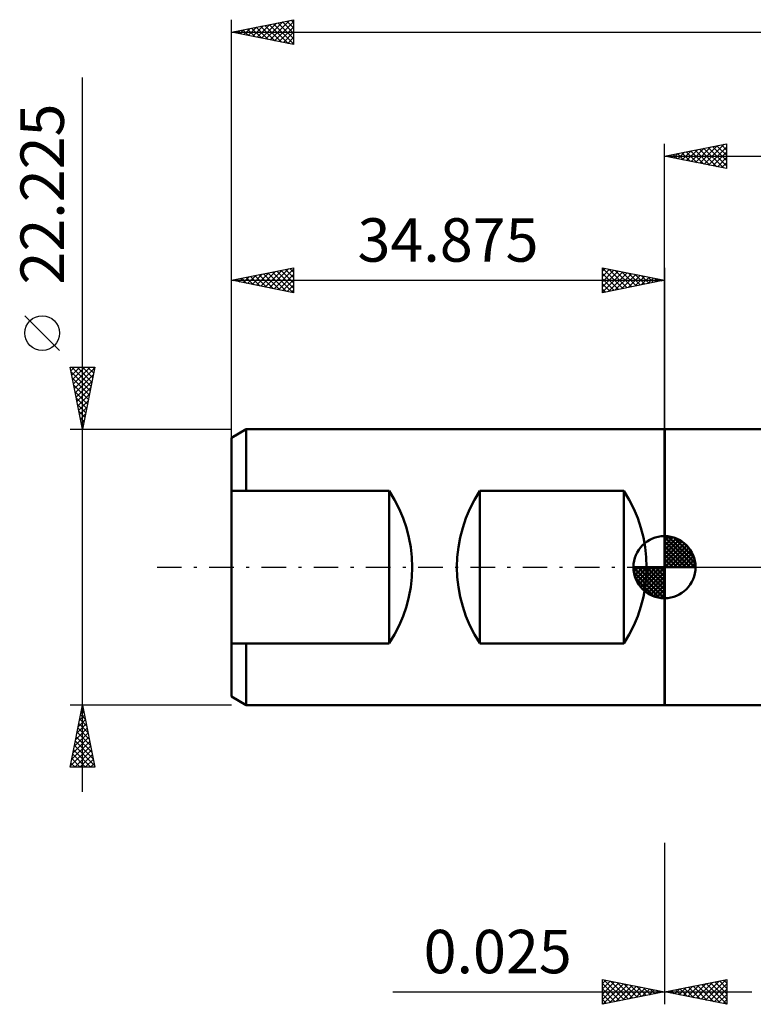
# Model space of a CAD drawing. Units: millimetres. Extents: x -52 to 73, y -35 to 48.
# Drawn here: x -52 to 7, y -35 to 44 of the extents above; entities that cross this region are included whole.
import ezdxf
from ezdxf.enums import TextEntityAlignment as Align

# ---------------------------------------------------------------- set-up
doc = ezdxf.new("R2010")
doc.units = ezdxf.units.MM
doc.header["$LTSCALE"] = 4.95
doc.linetypes.add('LONGDASH_DASH', pattern=[0.85, 0.4, -0.2, 0.05, -0.2])
for name, color, linetype in [('1', 4, 'CONTINUOUS'), ('2', 7, 'CONTINUOUS'), ('4', 2, 'LONGDASH_DASH'), ('NOCUT', 7, 'CONTINUOUS'), ('SK1', 4, 'CONTINUOUS'), ('SK2', 7, 'CONTINUOUS'), ('SK4', 2, 'LONGDASH_DASH')]:
    doc.layers.add(name, color=color, linetype=linetype)
doc.styles.get("Standard").update_dxf_attribs({"font": 'Monospac821 BT'})

msp = doc.modelspace()

# ---------------------------------------------------------------- linework, layer by layer
at = {"layer": '1', "color": 4, "linetype": 'CONTINUOUS', "lineweight": 50}
for p, q in [((-0.01, 11.113), (0.015, 11.113)), ((-0.01, -11.113), (-0.01, 11.113)), ((0.015, -11.113), (0.015, 11.113)), ((0.015, 11.112), (12.651, 11.112)), ((-0.01, -11.113), (0.015, -11.113)), ((0.015, -11.112), (12.651, -11.112))]:
    msp.add_line(p, q, dxfattribs=at)
at = {"layer": '2', "color": 7, "linetype": 'CONTINUOUS', "lineweight": 25}
for p, q in [((-0.01, 11.113), (-0.01, 34.112)), ((-0.01, 33.112), (4.99, 34.112)), ((0.714, 32.968), (1.076, 33.33)), ((1.067, 32.897), (1.606, 33.436)), ((1.388, 33.392), (2.086, 32.693)), ((1.421, 32.826), (2.136, 33.542)), ((1.741, 33.463), (2.617, 32.587)), ((1.774, 32.756), (2.667, 33.648)), ((2.095, 33.533), (3.147, 32.481)), ((2.128, 32.685), (3.197, 33.754)), ((2.448, 33.604), (3.677, 32.375)), ((2.481, 32.614), (3.727, 33.86)), ((2.802, 33.675), (4.208, 32.269)), ((2.835, 32.543), (4.258, 33.966)), ((3.155, 33.746), (4.738, 32.163)), ((3.189, 32.473), (4.788, 34.072)), ((3.509, 33.816), (4.99, 32.335)), ((3.542, 32.402), (4.99, 33.85)), ((3.863, 33.887), (4.99, 32.76)), ((3.896, 32.331), (4.99, 33.426)), ((4.216, 33.958), (4.99, 33.184)), ((4.57, 34.028), (4.99, 33.608)), ((4.923, 34.099), (4.99, 34.032)), ((4.99, 34.112), (4.99, 32.112)), ((-0.01, 33.112), (60.315, 33.112)), ((4.99, 32.112), (-0.01, 33.112)), ((0.007, 33.109), (0.015, 33.117)), ((0.327, 33.18), (0.495, 33.011)), ((0.36, 33.038), (0.545, 33.224)), ((0.681, 33.251), (1.026, 32.905)), ((1.034, 33.321), (1.556, 32.799)), ((4.249, 32.261), (4.99, 33.001)), ((4.603, 32.19), (4.99, 32.577)), ((4.956, 32.119), (4.99, 32.153)), ((-0.01, -22.225), (-0.01, -35.225)), ((0.015, -35.225), (0.015, -22.225)), ((-5.01, -35.225), (-5.01, -33.225)), ((-5.01, -33.225), (-0.01, -34.225)), ((-5.01, -33.552), (-4.737, -33.28)), ((-4.889, -33.249), (-3.263, -34.876)), ((0.015, -34.225), (5.015, -33.225)), ((3.288, -34.88), (4.925, -33.243)), ((4.763, -33.275), (5.015, -33.527)), ((5.015, -33.225), (5.015, -35.225)), ((-5.01, -33.977), (-4.384, -33.35)), ((-5.01, -34.401), (-4.03, -33.421)), ((-5.01, -34.825), (-3.676, -33.492)), ((-5.01, -33.552), (-3.616, -34.946)), ((-5.01, -33.977), (-3.97, -35.017)), ((-4.979, -35.219), (-3.323, -33.562)), ((-4.449, -35.113), (-2.969, -33.633)), ((-4.359, -33.355), (-2.909, -34.805)), ((-3.919, -35.007), (-2.616, -33.704)), ((-3.828, -33.461), (-2.556, -34.734)), ((-3.388, -34.901), (-2.262, -33.775)), ((-3.298, -33.567), (-2.202, -34.663)), ((-2.858, -34.795), (-1.909, -33.845)), ((-2.768, -33.673), (-1.848, -34.593)), ((-2.328, -34.689), (-1.555, -33.916)), ((-2.237, -33.78), (-1.495, -34.522)), ((-1.797, -34.582), (-1.202, -33.987)), ((-1.707, -33.886), (-1.141, -34.451)), ((-1.267, -34.476), (-0.848, -34.057)), ((-1.177, -33.992), (-0.788, -34.381)), ((-0.646, -34.098), (-0.434, -34.31)), ((0.46, -34.314), (0.683, -34.091)), ((0.814, -34.385), (1.213, -33.985)), ((0.874, -34.053), (1.303, -34.483)), ((1.167, -34.455), (1.743, -33.879)), ((1.227, -33.983), (1.834, -34.589)), ((1.521, -34.526), (2.274, -33.773)), ((1.581, -33.912), (2.364, -34.695)), ((1.874, -34.597), (2.804, -33.667)), ((1.935, -33.841), (2.894, -34.801)), ((2.228, -34.668), (3.334, -33.561)), ((2.288, -33.77), (3.425, -34.907)), ((2.581, -34.738), (3.865, -33.455)), ((2.642, -33.7), (3.955, -35.013)), ((2.935, -34.809), (4.395, -33.349)), ((2.995, -33.629), (4.485, -35.119)), ((3.349, -33.558), (5.015, -35.224)), ((3.642, -34.95), (5.015, -33.577)), ((3.702, -33.488), (5.015, -34.8)), ((3.996, -35.021), (5.015, -34.002)), ((4.056, -33.417), (5.015, -34.376)), ((4.409, -33.346), (5.015, -33.952)), ((-21.885, -34.225), (7.015, -34.225)), ((-0.01, -34.225), (-5.01, -35.225)), ((-5.01, -34.401), (-4.323, -35.088)), ((-5.01, -34.825), (-4.677, -35.158)), ((-0.737, -34.37), (-0.495, -34.128)), ((-0.206, -34.264), (-0.141, -34.199)), ((-0.116, -34.204), (-0.081, -34.239)), ((5.015, -35.225), (0.015, -34.225)), ((0.106, -34.243), (0.152, -34.198)), ((0.167, -34.195), (0.243, -34.271)), ((0.52, -34.124), (0.773, -34.377)), ((4.349, -35.092), (5.015, -34.426)), ((4.703, -35.163), (5.015, -34.85))]:
    msp.add_line(p, q, dxfattribs=at)
at = {"layer": '4', "color": 2, "linetype": 'LONGDASH_DASH', "lineweight": 25}
msp.add_line((-0.01, 0), (60.315, 0), dxfattribs=at)
at = {"layer": 'NOCUT', "color": 7, "linetype": 'CONTINUOUS', "lineweight": 25}
for p, q in [((-0.01, 0), (-0.01, 11.113)), ((-0.01, 11.113), (0.015, 11.113)), ((22.215, 11.112), (0.015, 11.112)), ((0.015, 0), (-0.01, 0)), ((0.015, 0), (22.215, 0))]:
    msp.add_line(p, q, dxfattribs=at)
at = {"layer": 'SK1', "color": 4, "linetype": 'CONTINUOUS', "lineweight": 50}
for p, q in [((-33.694, 11.113), (-34.885, 10.425)), ((-0.01, 11.113), (-33.694, 11.113)), ((-33.694, 11.113), (-33.694, 6.139)), ((-34.885, 10.425), (-34.885, -10.425)), ((-34.885, 6.139), (-22.185, 6.139)), ((-22.185, 6.139), (-22.185, -6.139)), ((-14.879, -6.139), (-14.879, 6.139)), ((-14.879, 6.139), (-3.297, 6.139)), ((-3.297, 6.139), (-3.297, -6.139)), ((-0.01, 0), (-0.01, 2.5)), ((-0.01, 2.435), (0.053, 2.498)), ((-0.01, 2.081), (0.377, 2.469)), ((-0.01, 2.435), (2.425, 0)), ((-0.01, 1.728), (0.667, 2.405)), ((0.298, 2.481), (2.471, 0.308)), ((0.751, 2.381), (2.371, 0.761)), ((-0.01, 1.374), (0.931, 2.315)), ((-0.01, 1.021), (1.172, 2.202)), ((-0.01, 2.081), (2.071, 0)), ((-0.01, 0.667), (1.391, 2.069)), ((-0.01, 0.314), (1.594, 1.917)), ((-0.01, 1.728), (1.718, 0)), ((0.03, 0), (1.777, 1.747)), ((1.476, 2.01), (2, 1.486)), ((-0.01, 1.374), (1.364, 0)), ((-0.01, 1.021), (1.011, 0)), ((0.383, 0), (1.943, 1.559)), ((0.737, 0), (2.091, 1.354)), ((1.091, 0), (2.219, 1.129)), ((1.444, 0), (2.328, 0.884)), ((-0.01, 0), (-2.51, 0)), ((-2.508, -0.063), (-2.445, 0)), ((-2.479, -0.387), (-2.091, 0)), ((-2.415, -0.677), (-1.738, 0)), ((-2.325, -0.941), (-1.384, 0)), ((-2.212, -1.182), (-1.031, 0)), ((-2.171, 0), (-0.01, -2.161)), ((-2.079, -1.401), (-0.677, 0)), ((-1.927, -1.604), (-0.324, 0)), ((-1.818, 0), (-0.01, -1.808)), ((-1.464, 0), (-0.01, -1.454)), ((-1.111, 0), (-0.01, -1.101)), ((-0.757, 0), (-0.01, -0.747)), ((-0.403, 0), (-0.01, -0.393)), ((-0.05, 0), (-0.01, -0.04)), ((-0.01, 0.667), (0.657, 0)), ((-0.01, 0.314), (0.304, 0)), ((-0.01, 0), (2.49, 0)), ((-0.01, -2.5), (-0.01, 0)), ((1.798, 0), (2.413, 0.615)), ((2.151, 0), (2.469, 0.318)), ((-2.51, -0.015), (-0.025, -2.5)), ((-2.476, -0.402), (-0.412, -2.466)), ((-1.757, -1.787), (-0.01, -0.04)), ((-1.569, -1.953), (-0.01, -0.393)), ((-1.364, -2.101), (-0.01, -0.747)), ((-2.347, -0.884), (-0.894, -2.337)), ((-1.139, -2.229), (-0.01, -1.101)), ((-0.894, -2.338), (-0.01, -1.454)), ((-0.625, -2.423), (-0.01, -1.808)), ((-0.328, -2.479), (-0.01, -2.161)), ((-22.185, -6.139), (-34.885, -6.139)), ((-33.694, -11.113), (-33.694, -6.139)), ((-3.297, -6.139), (-14.879, -6.139)), ((-34.885, -10.425), (-33.694, -11.113)), ((-33.694, -11.113), (-0.01, -11.113))]:
    msp.add_line(p, q, dxfattribs=at)
for centre, radius, start, end in [((-31.448, 0), 11.112, 326.46738, 33.53262), ((-5.616, 0), 11.112, 146.46738, 213.53262), ((-12.56, 0), 11.113, 326.46738, 33.53262), ((-0.01, 0), 2.5, 90, 180), ((-0.01, 0), 2.5, 0, 90), ((-0.01, 0), 2.5, 180, 270), ((-0.01, 0), 2.5, 270, 0)]:
    msp.add_arc(centre, radius, start, end, dxfattribs=at)
at = {"layer": 'SK2', "color": 7, "linetype": 'CONTINUOUS', "lineweight": 25}
for p, q in [((-34.885, 9.113), (-34.885, 44.112)), ((-34.885, 43.112), (-29.885, 44.112)), ((-32.828, 42.701), (-31.799, 43.73)), ((-32.474, 42.63), (-31.269, 43.836)), ((-32.204, 43.649), (-30.863, 42.308)), ((-32.121, 42.56), (-30.739, 43.942)), ((-31.85, 43.719), (-30.333, 42.202)), ((-31.767, 42.489), (-30.208, 44.048)), ((-31.497, 43.79), (-29.885, 42.179)), ((-31.414, 42.418), (-29.885, 43.947)), ((-31.143, 43.861), (-29.885, 42.603)), ((-30.789, 43.932), (-29.885, 43.027)), ((-30.436, 44.002), (-29.885, 43.451)), ((-30.082, 44.073), (-29.885, 43.876)), ((-29.885, 44.112), (-29.885, 42.112)), ((-34.885, 43.112), (60.315, 43.112)), ((-29.885, 42.112), (-34.885, 43.112)), ((-34.679, 43.154), (-34.575, 43.051)), ((-34.596, 43.055), (-34.451, 43.199)), ((-34.325, 43.225), (-34.045, 42.944)), ((-34.242, 42.984), (-33.921, 43.305)), ((-33.971, 43.295), (-33.515, 42.838)), ((-33.889, 42.913), (-33.39, 43.411)), ((-33.618, 43.366), (-32.984, 42.732)), ((-33.535, 42.843), (-32.86, 43.517)), ((-33.264, 43.437), (-32.454, 42.626)), ((-33.181, 42.772), (-32.33, 43.624)), ((-32.911, 43.507), (-31.924, 42.52)), ((-32.557, 43.578), (-31.393, 42.414)), ((-31.06, 42.348), (-29.885, 43.523)), ((-30.707, 42.277), (-29.885, 43.098)), ((-30.353, 42.206), (-29.885, 42.674)), ((-29.999, 42.135), (-29.885, 42.25)), ((-46.885, -18.113), (-46.885, 39.463)), ((-34.885, 10.189), (-34.885, 24.113)), ((-34.885, 23.113), (-29.885, 24.113)), ((-32.524, 22.64), (-31.344, 23.821)), ((-32.17, 22.57), (-30.813, 23.927)), ((-31.817, 22.499), (-30.283, 24.033)), ((-31.463, 22.428), (-29.885, 24.007)), ((-31.238, 23.842), (-29.885, 22.489)), ((-30.885, 23.913), (-29.885, 22.913)), ((-30.531, 23.983), (-29.885, 23.337)), ((-30.177, 24.054), (-29.885, 23.762)), ((-29.885, 24.113), (-29.885, 22.113)), ((-5.01, 22.113), (-5.01, 24.113)), ((-5.01, 24.113), (-0.01, 23.113)), ((-5.01, 24.092), (-3.361, 22.442)), ((-5.01, 23.85), (-4.791, 24.069)), ((-5.01, 23.426), (-4.438, 23.998)), ((-5.01, 23.001), (-4.084, 23.927)), ((-5.01, 22.577), (-3.731, 23.857)), ((-4.505, 24.012), (-3.007, 22.513)), ((-3.975, 23.906), (-2.653, 22.584)), ((-0.01, 24.113), (-0.01, 11.113)), ((-34.885, 23.113), (-0.01, 23.113)), ((-29.885, 22.113), (-34.885, 23.113)), ((-34.774, 23.135), (-34.718, 23.079)), ((-34.645, 23.065), (-34.526, 23.184)), ((-34.42, 23.205), (-34.188, 22.973)), ((-34.292, 22.994), (-33.995, 23.29)), ((-34.067, 23.276), (-33.657, 22.867)), ((-33.938, 22.923), (-33.465, 23.397)), ((-33.713, 23.347), (-33.127, 22.761)), ((-33.585, 22.852), (-32.935, 23.503)), ((-33.359, 23.418), (-32.597, 22.655)), ((-33.231, 22.782), (-32.404, 23.609)), ((-33.006, 23.488), (-32.066, 22.549)), ((-32.878, 22.711), (-31.874, 23.715)), ((-32.652, 23.559), (-31.536, 22.443)), ((-32.299, 23.63), (-31.006, 22.337)), ((-31.945, 23.7), (-30.475, 22.231)), ((-31.592, 23.771), (-29.945, 22.124)), ((-31.11, 22.357), (-29.885, 23.582)), ((-30.756, 22.287), (-29.885, 23.158)), ((-5.01, 22.153), (-3.377, 23.786)), ((-5.01, 23.668), (-3.714, 22.372)), ((-5.01, 23.243), (-4.068, 22.301)), ((-0.01, 23.113), (-5.01, 22.113)), ((-4.53, 22.208), (-3.023, 23.715)), ((-4, 22.315), (-2.67, 23.644)), ((-3.47, 22.421), (-2.316, 23.574)), ((-3.445, 23.799), (-2.3, 22.655)), ((-2.939, 22.527), (-1.963, 23.503)), ((-2.914, 23.693), (-1.946, 22.725)), ((-2.409, 22.633), (-1.609, 23.432)), ((-2.384, 23.587), (-1.593, 22.796)), ((-1.879, 22.739), (-1.256, 23.362)), ((-1.854, 23.481), (-1.239, 22.867)), ((-1.348, 22.845), (-0.902, 23.291)), ((-1.323, 23.375), (-0.886, 22.937)), ((-0.818, 22.951), (-0.549, 23.22)), ((-0.793, 23.269), (-0.532, 23.008)), ((-0.288, 23.057), (-0.195, 23.15)), ((-0.263, 23.163), (-0.179, 23.079)), ((-30.403, 22.216), (-29.885, 22.734)), ((-30.049, 22.145), (-29.885, 22.309)), ((-5.01, 22.819), (-4.421, 22.23)), ((-5.01, 22.395), (-4.775, 22.16)), ((-48.735, 17.462), (-51.535, 20.262)), ((-46.885, 11.113), (-47.885, 16.113)), ((-47.885, 16.113), (-45.885, 16.113)), ((-47.827, 15.823), (-47.537, 16.113)), ((-47.756, 15.469), (-47.113, 16.113)), ((-47.75, 16.113), (-46.196, 14.558)), ((-47.686, 15.115), (-46.689, 16.113)), ((-47.615, 14.762), (-46.264, 16.113)), ((-47.544, 14.408), (-45.896, 16.056)), ((-47.326, 16.113), (-46.125, 14.912)), ((-46.901, 16.113), (-46.054, 15.266)), ((-45.885, 16.113), (-46.885, 11.113)), ((-46.477, 16.113), (-45.984, 15.619)), ((-46.053, 16.113), (-45.913, 15.973)), ((-47.813, 15.751), (-46.267, 14.205)), ((-47.707, 15.221), (-46.337, 13.851)), ((-47.473, 14.055), (-46.002, 15.526)), ((-47.601, 14.69), (-46.408, 13.498)), ((-47.403, 13.701), (-46.108, 14.996)), ((-47.332, 13.348), (-46.214, 14.465)), ((-47.495, 14.16), (-46.479, 13.144)), ((-47.388, 13.63), (-46.549, 12.791)), ((-47.261, 12.994), (-46.321, 13.935)), ((-47.282, 13.099), (-46.62, 12.437)), ((-47.191, 12.641), (-46.427, 13.405)), ((-47.12, 12.287), (-46.533, 12.874)), ((-47.176, 12.569), (-46.691, 12.084)), ((-47.07, 12.039), (-46.762, 11.73)), ((-47.049, 11.934), (-46.639, 12.344)), ((-47.885, 11.113), (-34.885, 11.113)), ((-46.978, 11.58), (-46.745, 11.814)), ((-46.964, 11.508), (-46.832, 11.376)), ((-46.908, 11.226), (-46.851, 11.283)), ((-46.885, -11.113), (-47.885, -11.113)), ((-47.885, -16.113), (-46.885, -11.113)), ((-47.041, -11.893), (-46.651, -12.284)), ((-47.022, -11.798), (-46.794, -11.57)), ((-46.97, -11.54), (-46.757, -11.753)), ((-46.916, -11.268), (-46.864, -11.216)), ((-46.9, -11.186), (-46.863, -11.223)), ((-34.885, -11.113), (-46.885, -11.113)), ((-46.885, -11.113), (-45.885, -16.113)), ((-47.34, -13.389), (-46.581, -12.63)), ((-47.234, -12.859), (-46.652, -12.277)), ((-47.183, -12.6), (-46.439, -13.344)), ((-47.128, -12.329), (-46.723, -11.923)), ((-47.112, -12.247), (-46.545, -12.814)), ((-47.552, -14.45), (-46.44, -13.337)), ((-47.446, -13.92), (-46.511, -12.984)), ((-47.324, -13.308), (-46.226, -14.405)), ((-47.253, -12.954), (-46.333, -13.875)), ((-47.765, -15.511), (-46.299, -14.045)), ((-47.659, -14.98), (-46.369, -13.691)), ((-47.465, -14.015), (-46.014, -15.466)), ((-47.395, -13.661), (-46.12, -14.935)), ((-47.871, -16.041), (-46.228, -14.398)), ((-47.607, -14.722), (-46.216, -16.113)), ((-47.536, -14.368), (-45.908, -15.996)), ((-47.518, -16.113), (-46.157, -14.752)), ((-47.819, -15.782), (-47.489, -16.113)), ((-47.748, -15.429), (-47.065, -16.113)), ((-47.678, -15.075), (-46.64, -16.113)), ((-47.094, -16.113), (-46.086, -15.105)), ((-46.67, -16.113), (-46.016, -15.459)), ((-46.245, -16.113), (-45.945, -15.812)), ((-45.885, -16.113), (-47.885, -16.113))]:
    msp.add_line(p, q, dxfattribs=at)
msp.add_circle((-50.135, 18.863), 1.4, dxfattribs=at)
at = {"layer": 'SK4', "color": 2, "linetype": 'LONGDASH_DASH', "lineweight": 25}
msp.add_line((-40.885, 0), (66.315, 0), dxfattribs=at)

# ---------------------------------------------------------------- texts
at = {"layer": '2', "color": 7, "linetype": 'CONTINUOUS', "lineweight": 25}
msp.add_text('0.025', height=3.5, dxfattribs=at).set_placement((-13.447, -32.725), align=Align.CENTER)
at = {"layer": 'SK2', "color": 7, "linetype": 'CONTINUOUS', "lineweight": 25}
msp.add_text('22.225', height=3.5, rotation=90, dxfattribs=at).set_placement((-48.385, 30.062), align=Align.CENTER)
msp.add_text('34.875', height=3.5, dxfattribs=at).set_placement((-17.448, 24.613), align=Align.CENTER)

doc.saveas('drawing.dxf')
